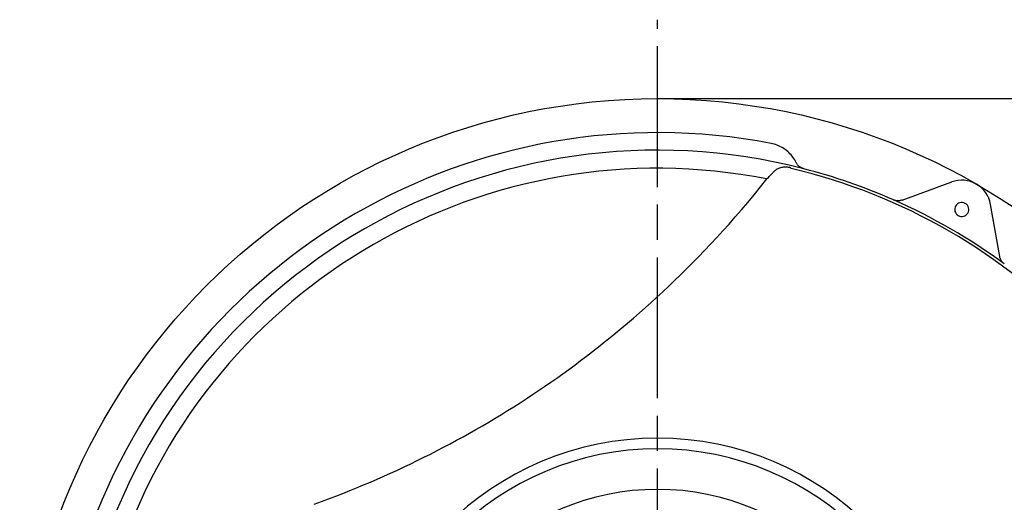
# Model space of a CAD drawing. Units: millimetres. Extents: x 7694 to 9485, y 2382 to 5513.
# Drawn here: x 7762 to 8601, y 3193 to 3605 of the extents above; entities that cross this region are included whole.
import ezdxf

# ---------------------------------------------------------------- set-up
doc = ezdxf.new("R2010")
doc.units = ezdxf.units.MM
doc.header["$LTSCALE"] = 20
doc.linetypes.add('AM_ISO08W050', pattern=[18, 12, -1.5, 3, -1.5])
doc.linetypes.add('AM_ISO08W050x2', pattern=[9, 6, -0.75, 1.5, -0.75])
doc.layers.get('Defpoints').update_dxf_attribs({"linetype": 'CONTINUOUS'})
for name, color, linetype, lineweight in [('AM_0', 7, 'CONTINUOUS', 30), ('AM_2 ( Kontur 0.25)', 5, 'CONTINUOUS', 25), ('AM_5 ( Bemassung)', 3, 'CONTINUOUS', 25), ('AM_7 (Mittellinie)', 4, 'AM_ISO08W050', 25)]:
    doc.layers.add(name, color=color, linetype=linetype, lineweight=lineweight)
doc.styles.get("Standard").update_dxf_attribs({"font": 'ARIALUNI.TTF'})
doc.dimstyles.new('AM_DIN$0', dxfattribs={"dimtxt": 3.5, "dimasz": 4, "dimexe": 1, "dimexo": 0, "dimgap": 1.5, "dimtad": 1, "dimdsep": 46, "dimtxsty": 'Standard', "dimcen": 0, "dimclrd": 256, "dimclre": 256, "dimclrt": 2, "dimadec": 0, "dimazin": 2, "dimtp": 0.1, "dimtm": 0.1, "dimtfac": 0.71, "dimtmove": 0, "dimatfit": 3, "dimfxl": 1, "dimlwd": -1, "dimlwe": -1, "dimarcsym": 0})

# ---------------------------------------------------------------- blocks, each defined once
blk = doc.blocks.new('*D24')
at = {"layer": 'AM_5 ( Bemassung)', "transparency": 16777216}
for p, q in [((8305.52, 3537.56), (9109.52, 3537.56)), ((9089.52, 3457.56), (9089.52, 2529.56)), ((8305.52, 2449.56), (9109.52, 2449.56))]:
    blk.add_line(p, q, dxfattribs=at)
for points in [[(9076.19, 3457.56), (9102.85, 3457.56), (9089.52, 3537.56)], [(9076.19, 2529.56), (9102.85, 2529.56), (9089.52, 2449.56)]]:
    blk.add_solid(points, dxfattribs=at)
at = {"layer": 'Defpoints', "color": 0, "transparency": 16777216}
for p in [(8305.52, 3537.56), (8305.52, 2449.56), (9089.52, 2449.56)]:
    blk.add_point(p, dxfattribs=at)
at = {"layer": 'AM_5 ( Bemassung)', "color": 2, "transparency": 16777216, "insert": (9023.76, 2993.56), "char_height": 70, "attachment_point": 5, "rotation": 90}
blk.add_mtext('1088', dxfattribs=at)

msp = doc.modelspace()

# ---------------------------------------------------------------- linework, layer by layer
at = {"layer": 'AM_0'}
for p, q in [((8514.17, 3451.054), (8556.436, 3466.505)), ((8597.398, 3403.002), (8589.646, 3447.331))]:
    msp.add_line(p, q, dxfattribs=at)
for points in [[(8423.814, 3483.037), (8423.208, 3484.211), (8422.55, 3485.358), (8421.842, 3486.475), (8421.085, 3487.561), (8420.28, 3488.612), (8419.429, 3489.628), (8418.534, 3490.605), (8417.596, 3491.542), (8416.616, 3492.438), (8415.598, 3493.289), (8414.542, 3494.096), (8413.452, 3494.856), (8412.327, 3495.567), (8411.173, 3496.228), (8409.989, 3496.838), (8408.779, 3497.396), (8407.545, 3497.9), (8406.289, 3498.349), (8405.014, 3498.743), (8403.722, 3499.08), (8402.417, 3499.36)], [(8404.565, 3475.12), (8404.982, 3475.566), (8405.439, 3476.003), (8405.938, 3476.429), (8406.48, 3476.843), (8407.067, 3477.239), (8407.699, 3477.616), (8408.377, 3477.969), (8409.099, 3478.293), (8409.865, 3478.586), (8410.672, 3478.842), (8411.518, 3479.056), (8412.397, 3479.226), (8413.307, 3479.346), (8414.24, 3479.414), (8415.19, 3479.427), (8416.15, 3479.383), (8417.113, 3479.281), (8418.069, 3479.122)], [(8419.64, 3477.97), (8418.855, 3478.547), (8418.069, 3479.122)], [(8430.334, 3477.728), (8429.811, 3477.878), (8429.296, 3478.057), (8428.792, 3478.262), (8428.3, 3478.494), (8427.822, 3478.752), (8427.358, 3479.036), (8426.911, 3479.344), (8426.482, 3479.675), (8426.071, 3480.028), (8425.68, 3480.404), (8425.31, 3480.799), (8424.963, 3481.214), (8424.639, 3481.646), (8424.339, 3482.095), (8424.063, 3482.559), (8423.814, 3483.037)], [(8012.822, 3191.951), (8018.954, 3194.171), (8025.034, 3196.425), (8031.065, 3198.712), (8037.05, 3201.033), (8042.993, 3203.387), (8048.897, 3205.778), (8054.764, 3208.204), (8060.596, 3210.666), (8066.399, 3213.165), (8072.172, 3215.702), (8077.918, 3218.278), (8083.64, 3220.893), (8089.338, 3223.547), (8095.014, 3226.242), (8100.67, 3228.978), (8106.305, 3231.755), (8111.921, 3234.573), (8117.518, 3237.433), (8123.095, 3240.335), (8128.653, 3243.279), (8134.191, 3246.263), (8139.708, 3249.289), (8145.203, 3252.356), (8150.676, 3255.462), (8156.126, 3258.608), (8161.552, 3261.795), (8166.955, 3265.02), (8172.334, 3268.285), (8177.688, 3271.589), (8183.016, 3274.93), (8188.318, 3278.31), (8193.593, 3281.727), (8198.842, 3285.181), (8204.065, 3288.673), (8209.262, 3292.203), (8214.434, 3295.772), (8219.582, 3299.379), (8224.707, 3303.027), (8229.811, 3306.715), (8234.894, 3310.446), (8239.96, 3314.222), (8245.009, 3318.042), (8250.043, 3321.91), (8255.065, 3325.828), (8260.076, 3329.796), (8265.078, 3333.819), (8270.075, 3337.899), (8275.066, 3342.037), (8280.055, 3346.238), (8285.045, 3350.503), (8290.036, 3354.837), (8295.031, 3359.241), (8300.034, 3363.721), (8305.044, 3368.278), (8310.064, 3372.918), (8315.097, 3377.644), (8320.144, 3382.46), (8325.209, 3387.371), (8330.291, 3392.381), (8335.393, 3397.496), (8340.518, 3402.72), (8345.667, 3408.058), (8350.84, 3413.516), (8356.041, 3419.099), (8361.271, 3424.814), (8366.53, 3430.667), (8371.821, 3436.664), (8377.143, 3442.81), (8382.497, 3449.114), (8387.887, 3455.586), (8393.317, 3462.237), (8398.791, 3469.08)], [(8398.791, 3469.08), (8399.473, 3469.753), (8400.134, 3470.414), (8400.774, 3471.062), (8401.39, 3471.695), (8401.981, 3472.311), (8402.547, 3472.91), (8403.089, 3473.491), (8403.606, 3474.053), (8404.098, 3474.596), (8404.565, 3475.12)], [(8514.17, 3451.054), (8513.652, 3450.88), (8513.126, 3450.735), (8512.592, 3450.62), (8512.054, 3450.533), (8511.511, 3450.476), (8510.966, 3450.449), (8510.42, 3450.451), (8509.876, 3450.483), (8509.333, 3450.545), (8508.795, 3450.637), (8508.263, 3450.757), (8507.738, 3450.907), (8507.222, 3451.085), (8506.717, 3451.291)], [(8601.33, 3396.666), (8600.899, 3397), (8600.487, 3397.358), (8600.095, 3397.738), (8599.724, 3398.139), (8599.376, 3398.559), (8599.051, 3398.998), (8598.751, 3399.453), (8598.476, 3399.924), (8598.227, 3400.41), (8598.005, 3400.909), (8597.811, 3401.419), (8597.644, 3401.939), (8597.507, 3402.467), (8597.398, 3403.002)]]:
    msp.add_lwpolyline(points, dxfattribs=at)
for centre, radius, start, end in [((8305.52, 2993.558), 515, 79.155196, 160.844804), ((8305.52, 2993.558), 500, 75.544451, 164.455549), ((8305.52, 2993.558), 484.584, 78.902677, 161.097323), ((8305.52, 2993.558), 497.674, 43.256326, 76.743674), ((8305.52, 2993.558), 500, 66.27208, 75.544451), ((8565.02, 3443.025), 25, 9.9191, 110.0809), ((8305.52, 2993.558), 500, 53.72792, 66.27208), ((8565.02, 3443.025), 6, 60, 240), ((8565.02, 3443.025), 6, 240, 60), ((8305.52, 2993.558), 254.554, 0, 180), ((8305.52, 2993.558), 245.524, 0, 180), ((8305.52, 2993.558), 210.857, 0, 180)]:
    msp.add_arc(centre, radius, start, end, dxfattribs=at)
at = {"layer": 'AM_2 ( Kontur 0.25)'}
msp.add_circle((8305.52, 2993.558), 544, dxfattribs=at)
at = {"layer": 'AM_7 (Mittellinie)', "linetype": 'AM_ISO08W050x2'}
msp.add_line((8305.52, 2382.233), (8305.52, 3604.882), dxfattribs=at)

# ---------------------------------------------------------------- dimensions: what is measured, and where the dimension line sits
at = {"layer": 'AM_5 ( Bemassung)'}
dim = msp.add_linear_dim(base=(9089.52, 2449.558), p1=(8305.52, 3537.558), p2=(8305.52, 2449.558), angle=90, dimstyle='AM_DIN$0', override={"dimscale": 20}, dxfattribs=at)
dim.commit()
dim.dimension.update_dxf_attribs({"geometry": '*D24', "text_midpoint": (9023.756, 2993.558)})

doc.saveas('drawing.dxf')
